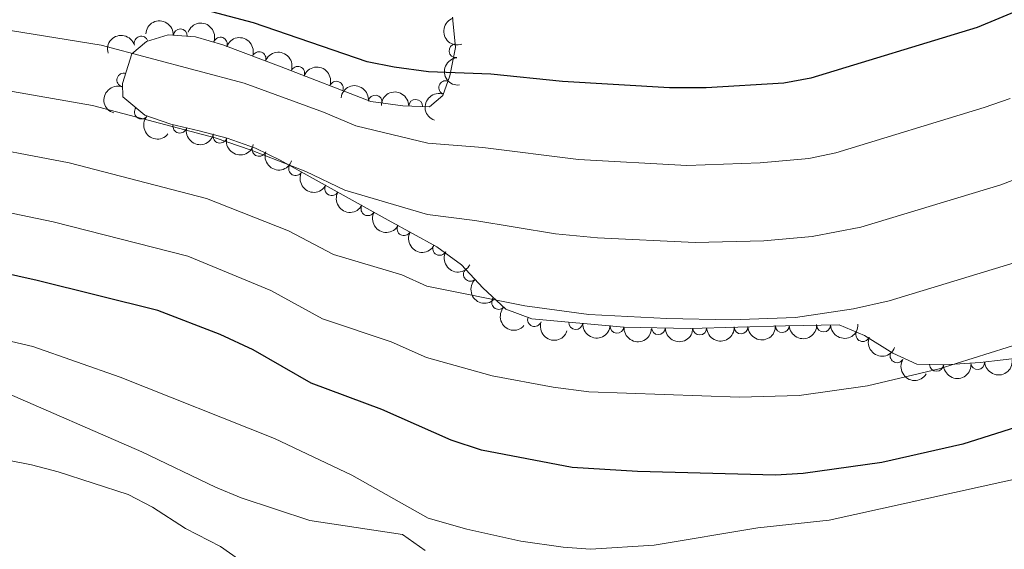
# Model space of a CAD drawing. Units: metres. Extents: x 641809 to 648738, y 720838 to 725609.
# Drawn here: x 643636 to 643814, y 722204 to 722300 of the extents above; entities that cross this region are included whole.
import ezdxf

# ---------------------------------------------------------------- set-up
doc = ezdxf.new("R2010")
doc.units = ezdxf.units.M
doc.header["$MEASUREMENT"] = 0
doc.linetypes.add('DGN Style 3', pattern=[108.14109833394497, 77.24364166710355, -30.89745666684142])
doc.layers.add('Entidades rústicas y varios', color=7, linetype='Continuous', lineweight=5)
doc.layers.add('Relieve y altimetría', color=7, linetype='Continuous', lineweight=5)

msp = doc.modelspace()

# ---------------------------------------------------------------- linework, layer by layer
at = {"layer": 'Entidades rústicas y varios', "color": 92, "linetype": 'DGN Style 3', "lineweight": 5}
msp.add_polyline3d([(643827.06, 722239.6100000001, 947.09), (643810.1399999999, 722237.6400000001, 947.33), (643803.6200000001, 722237.25, 947.09), (643798.6399999999, 722237.3700000001, 946.66), (643794.29, 722239.3200000001, 946.21), (643789.1499999999, 722242.56, 944.66), (643784.5800000001, 722244.46, 943.79), (643774.8200000001, 722244.3200000001, 944.01), (643757.56, 722243.8200000001, 942.89), (643745.5, 722244.0800000001, 942.44), (643728.8700000001, 722245.5900000001, 942.22), (643724.1100000001, 722247.3200000001, 941.94), (643719.94, 722251.19, 940.01), (643716.1000000001, 722255.3500000001, 938.6800000000001), (643711.6200000001, 722258.6000000001, 937.35), (643702.78, 722263.48, 935.6), (643683.25, 722274.31, 935.58), (643678.78, 722276.48, 936.22), (643673.6200000001, 722278.3200000001, 936.25), (643668.55, 722279.6200000001, 936.02), (643663.44, 722280.8600000001, 936.24), (643658.71, 722282.49, 936.25), (643654.72, 722285.8200000001, 935.8000000000001), (643654.6799999999, 722288.25, 935.36), (643656.3700000001, 722293.5900000001, 934.47), (643658.99, 722295.8500000001, 934.03), (643662.96, 722297.02, 932.9200000000001), (643667.8800000001, 722296.7, 932.0500000000001), (643672.8500000001, 722295.22, 932.04), (643683.3999999999, 722291.25, 931.6), (643699.6799999999, 722284.98, 931.6), (643705.45, 722284.19, 931.6), (643710.29, 722284.01, 930.35), (643712.72, 722286.0700000001, 929.16), (643714, 722289.6400000001, 928.27), (643715.03, 722294.74, 925.84), (643714.5, 722300.27, 924.29)], dxfattribs=at)
at = {"layer": 'Entidades rústicas y varios', "color": 92, "linetype": 'Continuous', "lineweight": 5, "extrusion": (-0.1682280414620205, -0.1508988664034656, 0.9741297953476231)}
msp.add_arc((-107893.8515625037, 936780.530012283, -216367.9116598124), 2.516055640060342, 45.36446333574663, 225.9090503451193, dxfattribs=at)
at = {"layer": 'Entidades rústicas y varios', "color": 92, "linetype": 'Continuous', "lineweight": 5, "extrusion": (-0.2048297934245676, -0.09547720954053482, 0.974129795347623)}
for centre in [(-382726.9113852332, 865785.1378742624, -199897.9427339485), (-382721.5557190049, 865790.1784045078, -199899.4123917653)]:
    msp.add_arc(centre, 2.516055640060343, 45.36446333574664, 225.9090503451193, dxfattribs=at)
at = {"layer": 'Entidades rústicas y varios', "color": 92, "linetype": 'Continuous', "lineweight": 5, "extrusion": (0.2021321633184763, -0.1010630019749615, 0.9741297953476229)}
msp.add_arc((933917.8949492994, -245999.3339874464, 58017.23521938636), 2.516055640060342, 45.36446333574663, 225.9090503451193, dxfattribs=at)
at = {"layer": 'Entidades rústicas y varios', "color": 92, "linetype": 'Continuous', "lineweight": 5}
for centre, radius, start, end in [((643665.1174236522, 722296.86012824, 932.317948639805), 1.250091938746999, 357.2448482746107, 176.458402693606), ((643658.0291270635, 722295.5464808869, 933.9653213221563), 1.250091938746999, 17.38695127281264, 196.6005056918081), ((643672.396800258, 722295.3696946162, 932.0098750238725), 1.250091938746999, 340.344676251187, 159.5582306701824), ((643679.4109152667, 722292.7302598688, 931.7173432130859), 1.250091938746999, 340.344676251187, 159.5582306701824), ((643715.1059408388, 722294.1521386825, 925.6569069225392), 1.250091938746998, 96.44071751514723, 275.6542719341426), ((643654.8906892692, 722288.8510666525, 935.0604324069608), 1.250091938746998, 73.40465495739437, 252.6182093763898), ((643686.419188305, 722290.066297245, 931.6), 1.250091938746999, 339.90271308723, 159.1162675062254), ((643693.4180608285, 722287.3707855302, 931.6), 1.250091938746999, 339.90271308723, 159.1162675062254), ((643713.2433045157, 722287.4717216289, 928.5158874627025), 1.250091938746998, 71.24120050888654, 250.4547549278819), ((643700.4671974494, 722284.8525284824, 931.6), 1.250091938746998, 353.1699793259451, 172.3835337449405), ((643707.8029386778, 722284.0829702294, 930.6698739205654), 1.250091938746998, 358.836308337095, 178.0498627560904), ((643658.0785387647, 722283.0424213775, 936.0692546645528), 1.250091938746999, 141.1182432415666, 320.331797660562), ((643665.0481450942, 722280.4898416933, 936.2232045535928), 1.250091938746999, 167.3263308847773, 346.5398853037727), ((643672.3180948538, 722278.6739632867, 936.1358496719408), 1.250091938746999, 166.5847669482698, 345.7983213672652), ((643679.4177696584, 722276.2732918765, 936.223167980823), 1.250091938746998, 161.3404788245811, 340.5540332435764), ((643686.0231811369, 722272.7944930161, 935.5817119622864), 1.250091938746998, 151.9564132083998, 331.1699676273952), ((643692.5822075722, 722269.1573063137, 935.5884288352357), 1.250091938746998, 151.9564132083998, 331.1699676273952), ((643699.1412340077, 722265.5201196114, 935.5951457081852), 1.250091938746998, 151.9564132083998, 331.1699676273952), ((643705.6765638737, 722261.9032776041, 935.9551454067883), 1.250091938746998, 152.0658742878377, 331.2794287068331), ((643712.1460882309, 722258.3318659677, 937.2358770386373), 1.250091938746998, 152.0658742878377, 331.2794287068331), ((643717.7136418116, 722253.6306524063, 938.9405875741445), 1.250091938746998, 133.6755514967219, 312.8891059157173), ((643722.8286702032, 722248.5357655284, 940.917221935131), 1.250091938746999, 138.1030723931176, 317.316626812113), ((643729.3407718474, 722245.4396590744, 942.1782685414883), 1.250091938746999, 160.9927202973136, 340.2062747163091), ((643736.8310925325, 722244.8867252741, 942.3088439761225), 1.250091938746999, 175.7779455766797, 354.9914999956751), ((643744.2997170007, 722244.2085759689, 942.4076471861634), 1.250091938746999, 175.7779455766797, 354.9914999956751), ((643751.7882478638, 722243.9639472996, 942.628039940093), 1.250091938746999, 179.7311204643497, 358.9446748833451), ((643759.2793233818, 722243.8893250704, 942.9206127864442), 1.250091938746999, 182.6254825213689, 1.839036940364316), ((643766.7604577241, 722244.1060439101, 943.406062987102), 1.250091938746999, 182.6254825213689, 1.839036940364316), ((643774.2415920664, 722244.3227627496, 943.8915131877598), 1.250091938746999, 182.6254825213689, 1.839036940364316), ((643781.7356451943, 722244.438712135, 943.8822510842532), 1.250091938746998, 181.7879708676131, 1.001525286608523), ((643788.8379348726, 722242.7108719351, 944.3796724445119), 1.250091938746998, 158.390822366871, 337.6043767858665), ((643795.0372564667, 722238.8720297082, 946.1136677454149), 1.250091938746999, 148.7408723717826, 327.954426790778), ((643802.201500346, 722237.3036966771, 946.8596949080833), 1.250091938746998, 179.585807465916, 358.7993618849114), ((643809.6754545905, 722237.6317579458, 947.2670625889828), 1.250091938746999, 184.3892843774895, 3.60283879648489)]:
    msp.add_arc(centre, radius, start, end, dxfattribs=at)
at = {"layer": 'Entidades rústicas y varios', "color": 92, "linetype": 'Continuous', "lineweight": 5, "extrusion": (-0.1059774842601695, -0.1995993853845341, 0.9741297953476229)}
msp.add_arc((229772.3478287809, 915688.2922490749, -211473.0132375784), 2.516055640060342, 45.36446333574663, 225.9090503451193, dxfattribs=at)
at = {"layer": 'Entidades rústicas y varios', "color": 92, "linetype": 'Continuous', "lineweight": 5, "extrusion": (-0.205560176059248, -0.0938943865973318, 0.974129795347623)}
for centre in [(-389558.9382683153, 862893.7506062699, -199227.5879488583), (-389553.5785235626, 862898.861134442, -199228.7735449074)]:
    msp.add_arc(centre, 2.516055640060342, 45.36446333574665, 225.9090503451193, dxfattribs=at)
at = {"layer": 'Entidades rústicas y varios', "color": 92, "linetype": 'Continuous', "lineweight": 5, "extrusion": (0.1758440089220516, -0.1419507884522651, 0.9741297953476229)}
msp.add_arc((966357.3089065694, -45757.42938002857, 11565.1195244931), 2.516055640060341, 45.36446333574665, 225.9090503451193, dxfattribs=at)
at = {"layer": 'Entidades rústicas y varios', "color": 92, "linetype": 'Continuous', "lineweight": 5, "extrusion": (0.1062751626968385, -0.199441047955928, 0.974129795347623)}
msp.add_arc((907706.7536840664, 326296.9452561282, -74738.45781792369), 2.516055640060342, 45.36446333574663, 225.9090503451192, dxfattribs=at)
at = {"layer": 'Entidades rústicas y varios', "color": 92, "linetype": 'Continuous', "lineweight": 5, "extrusion": (-0.178525633360521, -0.1385631265857663, 0.9741297953476229)}
msp.add_arc((-175910.1920233755, 926964.3863066442, -214091.3926260111), 2.516055640060341, 45.36446333574666, 225.9090503451193, dxfattribs=at)
at = {"layer": 'Entidades rústicas y varios', "color": 92, "linetype": 'Continuous', "lineweight": 5, "extrusion": (-0.1639722892554084, -0.15551279745519, 0.9741297953476229)}
msp.add_arc((-81111.70979819627, 939359.4004931126, -216967.8779962462), 2.516055640060341, 45.36446333574665, 225.9090503451193, dxfattribs=at)
at = {"layer": 'Entidades rústicas y varios', "color": 92, "linetype": 'Continuous', "lineweight": 5, "extrusion": (0.09867042402179586, -0.2033108192875067, 0.974129795347623)}
msp.add_arc((894474.7389803671, 359416.9451353179, -82428.71487067659), 2.516055640060342, 45.36446333574663, 225.9090503451192, dxfattribs=at)
at = {"layer": 'Entidades rústicas y varios', "color": 92, "linetype": 'Continuous', "lineweight": 5, "extrusion": (0.2248461834504244, 0.02270100446624197, 0.9741297953476229)}
msp.add_arc((653970.4801875928, -694303.748395944, 162032.6550392674), 2.516055640060342, 45.36446333574663, 225.9090503451192, dxfattribs=at)
at = {"layer": 'Entidades rústicas y varios', "color": 92, "linetype": 'Continuous', "lineweight": 5, "extrusion": (0.1917056039003577, 0.1196666338174406, 0.974129795347623)}
msp.add_arc((271868.6232252127, -904253.5775828299, 210739.2636836437), 2.516055640060342, 45.36446333574663, 225.9090503451192, dxfattribs=at)
at = {"layer": 'Entidades rústicas y varios', "color": 92, "linetype": 'Continuous', "lineweight": 5, "extrusion": (0.1932383173740408, 0.1171754859791403, 0.974129795347623)}
msp.add_arc((283857.2955008718, -900755.350971777, 209927.6172559901), 2.516055640060342, 45.36446333574663, 225.9090503451193, dxfattribs=at)
at = {"layer": 'Entidades rústicas y varios', "color": 92, "linetype": 'Continuous', "lineweight": 5, "extrusion": (0.2031395446188054, 0.09902255918760448, 0.974129795347623)}
msp.add_arc((367201.0427129516, -871714.8758277444, 203190.5808205148), 2.516055640060342, 45.36446333574664, 225.9090503451193, dxfattribs=at)
at = {"layer": 'Entidades rústicas y varios', "color": 92, "linetype": 'Continuous', "lineweight": 5, "extrusion": (0.2165668239440152, 0.06457517001758616, 0.974129795347623)}
for centre in [(508225.8946453624, -801727.5238331836, 186953.4932919775), (508220.534902759, -801732.6328413652, 186954.6854306572), (508215.1751601557, -801737.7418495466, 186955.8775693368)]:
    msp.add_arc(centre, 2.516055640060342, 45.36446333574665, 225.9090503451193, dxfattribs=at)
at = {"layer": 'Entidades rústicas y varios', "color": 92, "linetype": 'Continuous', "lineweight": 5, "extrusion": (0.2164430607652802, 0.06498879336128253, 0.9741297953476229)}
for centre in [(506636.1335513095, -802687.0903921701, 187176.4873559714), (506630.8525309101, -802691.8364249185, 187178.9031367346)]:
    msp.add_arc(centre, 2.516055640060342, 45.36446333574665, 225.9090503451193, dxfattribs=at)
at = {"layer": 'Entidades rústicas y varios', "color": 92, "linetype": 'Continuous', "lineweight": 5, "extrusion": (0.2258923988724443, -0.006615583696904641, 0.9741297953476231)}
msp.add_arc((740785.5519482064, -605990.1378169034, 141547.6482990935), 2.516055640060343, 45.36446333574666, 225.9090503451193, dxfattribs=at)
at = {"layer": 'Entidades rústicas y varios', "color": 92, "linetype": 'Continuous', "lineweight": 5, "extrusion": (0.2257289971729454, 0.01084258508357898, 0.9741297953476229)}
msp.add_arc((690529.3764512867, -659893.2726237231, 154054.7143838442), 2.516055640060342, 45.36446333574663, 225.9090503451192, dxfattribs=at)
at = {"layer": 'Entidades rústicas y varios', "color": 92, "linetype": 'Continuous', "lineweight": 5, "extrusion": (0.2037368197125796, 0.09778778098209454, 0.974129795347623)}
msp.add_arc((372577.5600961244, -869557.232930595, 202696.1405465616), 2.516055640060342, 45.36446333574664, 225.9090503451193, dxfattribs=at)
at = {"layer": 'Entidades rústicas y varios', "color": 92, "linetype": 'Continuous', "lineweight": 5, "extrusion": (0.1720358429522779, 0.1465428625204838, 0.9741297953476229)}
for centre in [(132379.6090826108, -933385.1111896918, 217503.7617486895), (132374.2498029645, -933390.1989459201, 217505.0434890059)]:
    msp.add_arc(centre, 2.516055640060342, 45.36446333574663, 225.9090503451192, dxfattribs=at)
at = {"layer": 'Entidades rústicas y varios', "color": 92, "linetype": 'Continuous', "lineweight": 5, "extrusion": (0.1615236833296791, 0.1580545524166002, 0.9741297953476229)}
msp.add_arc((65981.02904308279, -940064.0290602834, 219053.5376141964), 2.516055640060342, 45.36446333574663, 225.9090503451193, dxfattribs=at)
at = {"layer": 'Entidades rústicas y varios', "color": 92, "linetype": 'Continuous', "lineweight": 5, "extrusion": (0.1533367208257277, 0.1660090113891746, 0.974129795347623)}
for centre in [(17151.55422347022, -942115.0110156739, 219529.6471142877), (17146.20571794739, -942120.0011206886, 219531.3031156808), (17140.85721242439, -942124.9912257033, 219532.9591170737)]:
    msp.add_arc(centre, 2.516055640060342, 45.36446333574664, 225.9090503451193, dxfattribs=at)
at = {"layer": 'Entidades rústicas y varios', "color": 92, "linetype": 'Continuous', "lineweight": 5, "extrusion": (0.15574686272216, 0.1637499818876414, 0.9741297953476231)}
msp.add_arc((31273.41967555985, -941785.3343162718, 219454.1522956252), 2.516055640060343, 45.36446333574663, 225.9090503451193, dxfattribs=at)
at = {"layer": 'Entidades rústicas y varios', "color": 92, "linetype": 'Continuous', "lineweight": 5, "extrusion": (0.2079659624621303, 0.08843811550003777, 0.974129795347623)}
msp.add_arc((412700.2813659817, -852236.2376830378, 198680.0870731201), 2.516055640060342, 45.36446333574664, 225.9090503451193, dxfattribs=at)
at = {"layer": 'Entidades rústicas y varios', "color": 92, "linetype": 'Continuous', "lineweight": 5, "extrusion": (0.2198480292341453, 0.05232576667245915, 0.9741297953476231)}
msp.add_arc((553544.567713964, -772788.003592809, 180250.5994941169), 2.516055640060343, 45.36446333574663, 225.9090503451193, dxfattribs=at)
at = {"layer": 'Entidades rústicas y varios', "color": 92, "linetype": 'Continuous', "lineweight": 5, "extrusion": (0.1619240198367204, 0.157644389738156, 0.9741297953476231)}
msp.add_arc((68388.92127145891, -939927.6923959536, 219026.2527843004), 2.516055640060343, 45.36446333574664, 225.9090503451193, dxfattribs=at)
at = {"layer": 'Entidades rústicas y varios', "color": 92, "linetype": 'Continuous', "lineweight": 5, "extrusion": (0.1481544315886099, 0.1706499522902194, 0.9741297953476229)}
msp.add_arc((-12673.10620409314, -942209.4763803736, 219556.0240991527), 2.516055640060342, 45.36446333574664, 225.9090503451193, dxfattribs=at)
at = {"layer": 'Relieve y altimetría', "color": 30, "linetype": 'Continuous', "lineweight": 25, "flags": 128}
for points, elevation in [([(643993.75, 722334.69), (643960.3899999999, 722334.21), (643928.8700000001, 722332.22), (643913.6200000001, 722330.48), (643901.3999999999, 722328.54), (643887.9199999999, 722325.47), (643864.4099999999, 722318.31), (643851.3700000001, 722313.3999999999), (643826.03, 722305.26), (643809.5700000001, 722298.3500000001), (643779.44, 722289.1599999999), (643774.51, 722288.28), (643760.4199999999, 722287.4199999999), (643753.78, 722287.4299999999), (643734.3899999999, 722288.56), (643721.4099999999, 722289.9099999999), (643710.1100000001, 722290.3600000001), (643703.8999999999, 722291.1799999999), (643699, 722292.1699999999), (643678.4199999999, 722299.19), (643653.6599999999, 722305.8300000001), (643646.48, 722307.1400000001), (643621.78, 722310.3600000001)], 925), ([(643827.55, 722229.3600000001), (643806.95, 722222.8400000001), (643792.28, 722219.51), (643778.03, 722217.51), (643773.03, 722217.24), (643748, 722217.8700000001), (643736.1599999999, 722218.6000000001), (643719.75, 722221.78), (643714.2, 722223.56), (643701.6699999999, 722229.1400000001), (643688.8700000001, 722233.9199999999), (643678.3600000001, 722239.96), (643672.3400000001, 722242.74), (643661.06, 722247.1000000001), (643639.19, 722252.51), (643621.0900000001, 722256.54)], 950)]:
    msp.add_lwpolyline(points, dxfattribs=dict(at, elevation=elevation))
at = {"layer": 'Relieve y altimetría', "color": 30, "linetype": 'Continuous', "lineweight": 5, "flags": 128}
for points, elevation in [([(643815.5700000001, 722285.5), (643810.8500000001, 722283.8500000001), (643783.97, 722275.6699999999), (643779.0700000001, 722274.6400000001), (643770.22, 722273.8300000001), (643756.94, 722273.3800000001), (643737.28, 722274.4199999999), (643719.97, 722276.6400000001), (643710.01, 722277.4099999999), (643696.97, 722280.52), (643691.0900000001, 722283.02), (643676.69, 722288.26), (643650.77, 722295.1699999999), (643630.2, 722298.47)], 930), ([(643970.4099999999, 722294.3700000001), (643951.76, 722289.78), (643918.74, 722288.3800000001), (643908.3400000001, 722287.6100000001), (643890.8899999999, 722285.3900000001), (643884.48, 722284.29), (643878.4199999999, 722282.7), (643868.99, 722278.8400000001), (643853.6799999999, 722270.21), (643818.45, 722256.3700000001), (643793.6000000001, 722248.8500000001), (643787.1399999999, 722247.3700000001), (643776.6200000001, 722245.8200000001), (643764.99, 722245.3900000001), (643753.3300000001, 722245.6200000001), (643739.21, 722246.3600000001), (643727.5700000001, 722247.95), (643709.8200000001, 722251.5), (643705.26, 722253.56), (643692.9199999999, 722257.22), (643684.72, 722261.49), (643669.8800000001, 722267.3900000001), (643644.98, 722273.8400000001), (643625.3, 722277.56)], 940), ([(643846.9099999999, 722282.6000000001), (643813.8899999999, 722269.8800000001), (643788.49, 722262.19), (643779.6399999999, 722260.49), (643770.9199999999, 722259.6799999999), (643758.46, 722259.4199999999), (643740.74, 722260.25), (643733.1300000001, 722260.96), (643718.53, 722263.3700000001), (643709.9199999999, 722264.45), (643694.95, 722268.8700000001), (643687.8999999999, 722272.25), (643677.99, 722276.1499999999), (643671.48, 722278.3500000001), (643649.23, 722284.21), (643627.3999999999, 722288.06)], 935), ([(643824.26, 722243.28), (643802.69, 722236.48), (643789.71, 722233.44), (643777.3300000001, 722231.6599999999), (643766.51, 722231.3800000001), (643739.1699999999, 722232.3600000001), (643732.74, 722233.21), (643721.6799999999, 722235.24), (643709.73, 722238.55), (643703.3600000001, 722241.3800000001), (643690.8999999999, 722245.5700000001), (643681.54, 722250.72), (643666.47, 722256.95), (643642.0800000001, 722263.1699999999), (643623.19, 722267.05)], 945), ([(643828.1599999999, 722219.0800000001), (643782.76, 722209.0900000001), (643769.8, 722207.7), (643751.02, 722204.54), (643739.5, 722203.8300000001), (643734.52, 722204.1699999999), (643726.8600000001, 722205.29), (643717.0900000001, 722207.4199999999), (643710.06, 722209.4299999999), (643696.23, 722217.21), (643682.1799999999, 722223.8600000001), (643654.21, 722235.01), (643638.3999999999, 722240.54), (643617.28, 722245.52)], 955), ([(643709.51, 722203.5800000001), (643705.4099999999, 722206.46), (643688.6100000001, 722209.01), (643676.1399999999, 722213.1300000001), (643671.52, 722215.03), (643658.1799999999, 722221.48), (643632.3200000001, 722232.69)], 960), ([(643677.94, 722200.4099999999), (643672.4099999999, 722204.3300000001), (643666.05, 722207.55), (643660.1200000001, 722211.44), (643655.6599999999, 722213.7), (643642.97, 722217.81), (643638.1300000001, 722219.0800000001), (643624.31, 722221.8300000001)], 965)]:
    msp.add_lwpolyline(points, dxfattribs=dict(at, elevation=elevation))

doc.saveas('drawing.dxf')
